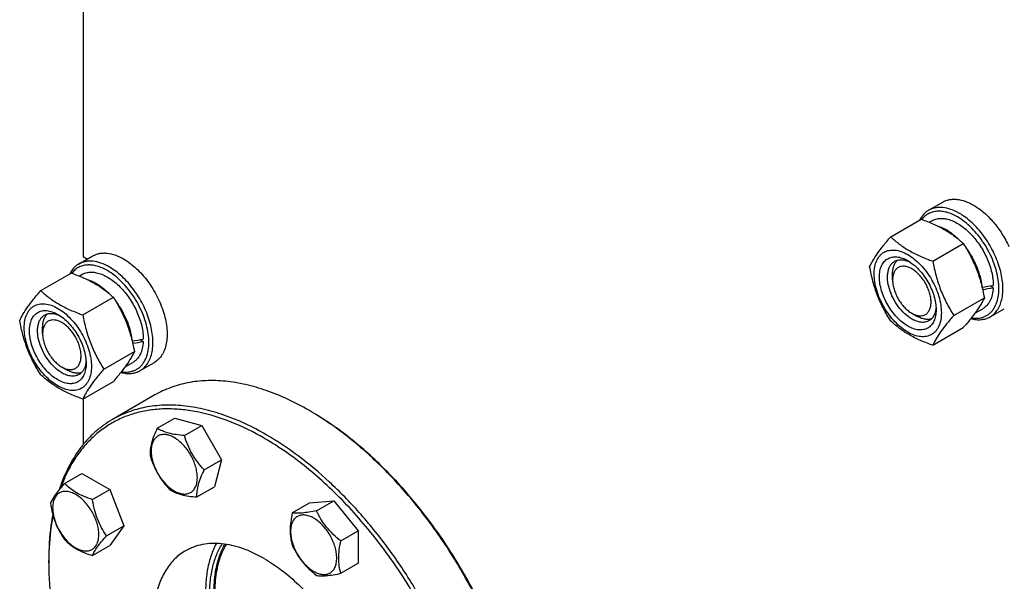
# Model space of a CAD drawing. Units: millimetres. Extents: x 0 to 4200, y -3 to 2970.
# Drawn here: x 2876 to 3220, y 1109 to 1305 of the extents above; entities that cross this region are included whole.
import ezdxf

# ---------------------------------------------------------------- set-up
doc = ezdxf.new("R2010")
doc.units = ezdxf.units.MM
doc.header["$LTSCALE"] = 231
doc.layers.get('0').update_dxf_attribs({"linetype": 'CONTINUOUS'})

msp = doc.modelspace()

# ---------------------------------------------------------------- linework, layer by layer
at = {"color": 7, "linetype": 'Continuous'}
for p, q in [((2898.315, 1363.085), (2898.315, 1222.558)), ((3193.743, 1238.733), (3198.693, 1241.591)), ((3180.493, 1229.44), (3191.169, 1235.603)), ((3193.968, 1234.533), (3194.911, 1235.077)), ((3195.19, 1220.954), (3205.866, 1227.118)), ((2896.757, 1219.949), (2901.707, 1222.807)), ((2898.315, 1222.558), (2899.796, 1221.703)), ((2883.507, 1210.656), (2894.183, 1216.819)), ((2896.982, 1215.749), (2897.925, 1216.293)), ((3181.158, 1214.398), (3181.158, 1216.438)), ((3216.318, 1211.654), (3215.218, 1212.289)), ((2898.204, 1202.171), (2908.88, 1208.334)), ((3202.539, 1202.015), (3213.214, 1208.178)), ((3209.943, 1202.764), (3212.661, 1204.333)), ((3215.243, 1201.494), (3220.193, 1204.352)), ((3187.876, 1202.763), (3189.644, 1201.742)), ((2884.173, 1195.614), (2884.173, 1197.655)), ((3195.19, 1191.56), (3205.866, 1197.724)), ((2919.331, 1192.87), (2918.232, 1193.505)), ((2905.553, 1183.231), (2916.228, 1189.394)), ((2890.89, 1183.979), (2892.658, 1182.959)), ((2890.89, 1183.979), (2890.891, 1183.978)), ((2912.957, 1183.98), (2915.675, 1185.549)), ((2918.257, 1182.71), (2923.207, 1185.568)), ((2898.204, 1172.776), (2908.88, 1178.94)), ((2923.408, 1174.199), (2908.559, 1165.625)), ((2898.315, 1172.84), (2898.315, 1156.841)), ((2977.867, 1168.465), (2977.158, 1168.875)), ((2924.251, 1162.568), (2930.319, 1166.071)), ((2930.319, 1166.071), (2939.783, 1163.535)), ((2933.715, 1160.032), (2939.783, 1163.535)), ((2939.783, 1163.535), (2946.711, 1151.535)), ((2961.755, 1158.988), (2961.601, 1159.077)), ((2940.643, 1148.032), (2946.711, 1151.535)), ((2946.711, 1151.535), (2944.176, 1142.071)), ((2891.838, 1143.309), (2897.907, 1146.812)), ((2897.907, 1146.812), (2907.705, 1141.155)), ((2901.636, 1137.652), (2907.705, 1141.155)), ((2907.705, 1141.155), (2912.604, 1128.529)), ((2938.107, 1138.568), (2944.176, 1142.071)), ((2971.402, 1133.003), (2977.47, 1136.506)), ((2977.47, 1136.506), (2985.955, 1137.264)), ((2979.887, 1133.761), (2985.955, 1137.264)), ((2985.955, 1137.264), (2994.441, 1126.708)), ((2906.535, 1125.026), (2912.604, 1128.529)), ((2912.604, 1128.529), (2907.705, 1121.559)), ((2988.372, 1123.205), (2994.441, 1126.708)), ((2994.441, 1126.708), (2994.441, 1115.395)), ((2901.636, 1118.056), (2907.705, 1121.559)), ((2886.294, 1115.596), (2886.294, 1116.413)), ((2988.372, 1111.891), (2994.441, 1115.395))]:
    msp.add_line(p, q, dxfattribs=at)
for centre, radius, start, end in [((2926.164, 1080.552), 101.986, 59.54108, 59.99873), ((2985.996, 1115.598), 99.702, 179.53069, 180.00096)]:
    msp.add_arc(centre, radius, start, end, dxfattribs=at)
for centre, start_param, end_param in [((3203.786, 1219.705), -1.3511201, -1.2394115), ((3201.843, 1218.584), -1.2906121, -1.1830437), ((2906.8, 1200.921), -1.3511201, -1.2394115), ((2904.857, 1199.8), -1.2906121, -1.1830437)]:
    msp.add_ellipse(centre, major_axis=(36.691, 2.764), ratio=0.2347755, start_param=start_param, end_param=end_param, dxfattribs=at)
for points, knots in [([(3198.693, 1241.591), (3199.046, 1241.794), (3199.794, 1242.145), (3201.005, 1242.48), (3202.296, 1242.624), (3204.154, 1242.559), (3206.624, 1241.964), (3208.499, 1241.071), (3209.443, 1240.526)], [0, 0, 0, 0, 0.1080966, 0.218231, 0.332257, 0.4517073, 0.7106002, 1, 1, 1, 1]), ([(3193.743, 1238.733), (3193.415, 1238.544), (3192.782, 1238.108), (3191.638, 1237.02), (3190.97, 1236.006), (3190.609, 1235.281)], [0, 0, 0, 0, 0.240877, 0.4857063, 1, 1, 1, 1]), ([(3204.493, 1237.668), (3203.55, 1238.213), (3201.674, 1239.107), (3199.205, 1239.701), (3197.346, 1239.766), (3196.055, 1239.622), (3194.844, 1239.287), (3194.096, 1238.937), (3193.743, 1238.733)], [0, 0, 0, 0, 0.2893997, 0.5482926, 0.6677429, 0.7817689, 0.8919034, 1, 1, 1, 1]), ([(3209.443, 1240.526), (3210.713, 1239.793), (3213.205, 1237.975), (3216.54, 1234.581), (3219.492, 1230.558), (3221.108, 1227.581), (3221.812, 1226.036)], [0, 0, 0, 0, 0.2277034, 0.4758112, 0.7363979, 1, 1, 1, 1]), ([(3191.169, 1235.603), (3192.628, 1235.079), (3195.447, 1233.978), (3199.396, 1232.012), (3202.87, 1229.727), (3204.917, 1227.999), (3205.866, 1227.118)], [0, 0, 0, 0, 0.2720296, 0.5307148, 0.7728259, 1, 1, 1, 1]), ([(3203.786, 1236.444), (3203.186, 1236.79), (3201.991, 1237.398), (3200.162, 1238.052), (3198.387, 1238.406), (3196.693, 1238.451), (3195.109, 1238.182), (3193.666, 1237.598), (3192.395, 1236.709), (3191.694, 1235.944), (3191.381, 1235.526)], [0, 0, 0, 0, 0.1518384, 0.2932763, 0.4246454, 0.5470975, 0.6626965, 0.7743686, 0.8856141, 1, 1, 1, 1]), ([(3194.911, 1235.077), (3195.349, 1235.33), (3196.314, 1235.731), (3197.906, 1235.964), (3199.616, 1235.838), (3201.405, 1235.363), (3203.239, 1234.552), (3205.081, 1233.425), (3206.894, 1232.006), (3209.259, 1229.728), (3211.888, 1226.361), (3214.328, 1221.852), (3215.678, 1217.86), (3216.238, 1214.716), (3216.337, 1213.195), (3216.337, 1212.459)], [0, 0, 0, 0, 0.0428328, 0.0874339, 0.1352372, 0.1871686, 0.2436393, 0.3046229, 0.3697487, 0.4383861, 0.5826396, 0.7297005, 0.8712024, 0.9375798, 1, 1, 1, 1]), ([(3208.694, 1201.122), (3209.451, 1201), (3210.591, 1200.937), (3212.057, 1201.158), (3213.073, 1201.463), (3214.017, 1201.911), (3214.883, 1202.496), (3215.662, 1203.214), (3216.595, 1204.361), (3217.509, 1206.127), (3218.15, 1208.597), (3218.355, 1211.388), (3218.123, 1214.42), (3217.462, 1217.608), (3216.394, 1220.857), (3214.949, 1224.071), (3213.171, 1227.155), (3211.113, 1230.016), (3208.835, 1232.57), (3206.407, 1234.741), (3204.665, 1235.936), (3203.786, 1236.444)], [0, 0, 0, 0, 0.0495527, 0.0728882, 0.0955678, 0.1179009, 0.1402221, 0.1628667, 0.1861466, 0.2355406, 0.2899984, 0.3501018, 0.4156901, 0.4860501, 0.5600776, 0.6364084, 0.7135294, 0.7898784, 0.8639411, 0.9343509, 1, 1, 1, 1]), ([(3215.243, 1201.494), (3215.773, 1201.8), (3216.778, 1202.569), (3217.987, 1204.098), (3218.891, 1205.968), (3219.476, 1208.133), (3219.736, 1210.548), (3219.67, 1213.163), (3219.279, 1215.924), (3218.321, 1219.785), (3216.383, 1224.58), (3213.65, 1229.026), (3211.051, 1232.235), (3208.973, 1234.368), (3206.8, 1236.197), (3205.266, 1237.222), (3204.493, 1237.668)], [0, 0, 0, 0, 0.0428264, 0.0874208, 0.135217, 0.1871408, 0.2436032, 0.3045778, 0.369694, 0.4383213, 0.5825534, 0.7295922, 0.8015999, 0.8712225, 0.9375896, 1, 1, 1, 1]), ([(3196.737, 1233.311), (3197.381, 1233.132), (3198.691, 1232.638), (3200.597, 1231.582), (3202.485, 1230.204), (3203.674, 1229.119), (3204.257, 1228.533)], [0, 0, 0, 0, 0.2226469, 0.464504, 0.724431, 1, 1, 1, 1]), ([(3173.145, 1218.985), (3173.493, 1219.738), (3174.339, 1221.35), (3175.967, 1223.846), (3178.06, 1226.582), (3179.644, 1228.46), (3180.493, 1229.44)], [0, 0, 0, 0, 0.1941908, 0.4252957, 0.6965306, 1, 1, 1, 1]), ([(3180.493, 1229.44), (3181.442, 1228.559), (3183.489, 1226.83), (3186.963, 1224.545), (3190.913, 1222.579), (3193.732, 1221.478), (3195.19, 1220.954)], [0, 0, 0, 0, 0.2271741, 0.4692852, 0.7279704, 1, 1, 1, 1]), ([(3174.724, 1216.48), (3174.724, 1217.322), (3174.852, 1218.921), (3175.499, 1221.118), (3176.428, 1222.634), (3177.367, 1223.557), (3178.149, 1224.103), (3179.012, 1224.507), (3180.281, 1224.858), (3182.058, 1224.906), (3184.285, 1224.367), (3186.575, 1223.278), (3188.852, 1221.681), (3191.037, 1219.638), (3193.049, 1217.223), (3194.815, 1214.526), (3196.267, 1211.649), (3197.353, 1208.698), (3198.03, 1205.785), (3198.2, 1203.854), (3198.2, 1202.927)], [0, 0, 0, 0, 0.0603605, 0.1143581, 0.1629258, 0.1858965, 0.2084422, 0.2309879, 0.2539585, 0.3025258, 0.3565229, 0.4168828, 0.483448, 0.5552712, 0.630872, 0.7084408, 0.7860096, 0.8616107, 0.9334343, 1, 1, 1, 1]), ([(3205.866, 1227.118), (3206.757, 1225.716), (3208.453, 1222.817), (3210.56, 1218.187), (3212.147, 1213.272), (3212.894, 1209.888), (3213.214, 1208.178)], [0, 0, 0, 0, 0.2437274, 0.4921422, 0.744794, 1, 1, 1, 1]), ([(3206.871, 1225.484), (3207.613, 1224.482), (3208.972, 1222.386), (3210.598, 1219.057), (3211.761, 1215.659), (3212.21, 1213.355), (3212.334, 1212.229)], [0, 0, 0, 0, 0.2582122, 0.515864, 0.7653922, 1, 1, 1, 1]), ([(2901.707, 1222.807), (2902.06, 1223.01), (2902.808, 1223.361), (2904.019, 1223.696), (2905.31, 1223.84), (2907.168, 1223.775), (2909.638, 1223.18), (2911.513, 1222.287), (2912.457, 1221.742)], [0, 0, 0, 0, 0.1080966, 0.218231, 0.332257, 0.4517073, 0.7106002, 1, 1, 1, 1]), ([(2912.457, 1221.742), (2913.229, 1221.296), (2914.764, 1220.271), (2916.937, 1218.442), (2919.015, 1216.309), (2921.614, 1213.1), (2924.346, 1208.654), (2926.285, 1203.859), (2927.243, 1199.998), (2927.634, 1197.237), (2927.7, 1194.622), (2927.44, 1192.207), (2926.855, 1190.042), (2925.951, 1188.172), (2924.742, 1186.643), (2923.737, 1185.874), (2923.207, 1185.568)], [0, 0, 0, 0, 0.0624104, 0.1287774, 0.1984001, 0.2704078, 0.4174466, 0.5616787, 0.630306, 0.6954222, 0.7563968, 0.8128592, 0.864783, 0.9125792, 0.9571736, 1, 1, 1, 1]), ([(3186.462, 1198.272), (3185.784, 1198.664), (3184.446, 1199.602), (3182.604, 1201.325), (3180.907, 1203.362), (3179.418, 1205.636), (3178.193, 1208.063), (3177.277, 1210.551), (3176.706, 1213.008), (3176.5, 1215.345), (3176.67, 1217.477), (3177.216, 1219.33), (3178, 1220.608), (3178.791, 1221.387), (3179.451, 1221.848), (3180.179, 1222.188), (3181.249, 1222.485), (3182.748, 1222.525), (3184.625, 1222.071), (3185.848, 1221.489), (3186.462, 1221.134)], [0, 0, 0, 0, 0.066565, 0.1383882, 0.2139891, 0.2915579, 0.3691267, 0.4447278, 0.5165514, 0.5831171, 0.6434776, 0.6974752, 0.7460429, 0.7690136, 0.7915593, 0.814105, 0.8370756, 0.8856429, 0.93964, 1, 1, 1, 1]), ([(3181.876, 1220.912), (3182.231, 1221.117), (3183.033, 1221.425), (3184.362, 1221.523), (3185.786, 1221.275), (3186.724, 1220.908), (3187.196, 1220.679)], [0, 0, 0, 0, 0.2222669, 0.4574152, 0.7150083, 1, 1, 1, 1]), ([(2896.757, 1219.949), (2896.429, 1219.76), (2895.796, 1219.324), (2894.652, 1218.236), (2893.983, 1217.222), (2893.623, 1216.497)], [0, 0, 0, 0, 0.240877, 0.4857063, 1, 1, 1, 1]), ([(2906.8, 1217.66), (2906.2, 1218.006), (2905.005, 1218.614), (2903.176, 1219.268), (2901.4, 1219.622), (2899.707, 1219.667), (2898.123, 1219.398), (2896.68, 1218.814), (2895.409, 1217.925), (2894.708, 1217.16), (2894.395, 1216.743)], [0, 0, 0, 0, 0.1518384, 0.2932763, 0.4246454, 0.5470975, 0.6626965, 0.7743686, 0.8856141, 1, 1, 1, 1]), ([(2907.507, 1218.884), (2906.564, 1219.429), (2904.688, 1220.323), (2902.219, 1220.917), (2900.36, 1220.982), (2899.069, 1220.838), (2897.858, 1220.503), (2897.11, 1220.153), (2896.757, 1219.949)], [0, 0, 0, 0, 0.2893997, 0.5482926, 0.6677429, 0.7817689, 0.8919034, 1, 1, 1, 1]), ([(2918.257, 1182.71), (2918.787, 1183.016), (2919.792, 1183.785), (2921.001, 1185.314), (2921.905, 1187.184), (2922.49, 1189.349), (2922.75, 1191.764), (2922.684, 1194.379), (2922.293, 1197.14), (2921.335, 1201.001), (2919.397, 1205.796), (2916.664, 1210.242), (2914.065, 1213.451), (2911.987, 1215.584), (2909.814, 1217.413), (2908.28, 1218.438), (2907.507, 1218.884)], [0, 0, 0, 0, 0.0428264, 0.0874208, 0.135217, 0.1871408, 0.2436032, 0.3045778, 0.369694, 0.4383213, 0.5825534, 0.7295922, 0.8015999, 0.8712225, 0.9375896, 1, 1, 1, 1]), ([(3180.493, 1200.046), (3179.603, 1201.448), (3177.906, 1204.347), (3175.799, 1208.977), (3174.212, 1213.892), (3173.466, 1217.276), (3173.145, 1218.985)], [0, 0, 0, 0, 0.2437274, 0.4921422, 0.744794, 1, 1, 1, 1]), ([(3187.876, 1200.722), (3186.988, 1201.235), (3185.264, 1202.562), (3183.057, 1205.072), (3181.24, 1208.027), (3179.964, 1211.183), (3179.42, 1213.852), (3179.369, 1215.859), (3179.514, 1217.207), (3179.841, 1218.415), (3180.345, 1219.459), (3181.02, 1220.312), (3181.581, 1220.741), (3181.876, 1220.912)], [0, 0, 0, 0, 0.1286453, 0.2702003, 0.417317, 0.5616254, 0.6952611, 0.7562679, 0.8127602, 0.8647114, 0.912533, 0.957151, 1, 1, 1, 1]), ([(3181.158, 1216.438), (3181.158, 1216.938), (3181.221, 1217.895), (3181.533, 1219.24), (3182.054, 1220.397), (3182.551, 1221.04), (3182.827, 1221.31)], [0, 0, 0, 0, 0.283838, 0.5433912, 0.7804634, 1, 1, 1, 1]), ([(3187.876, 1218.277), (3187.459, 1218.517), (3186.63, 1218.913), (3185.355, 1219.22), (3184.159, 1219.19), (3183.094, 1218.803), (3182.227, 1218.074), (3181.602, 1217.053), (3181.231, 1215.795), (3181.158, 1214.879), (3181.158, 1214.398)], [0, 0, 0, 0, 0.1449147, 0.2745336, 0.391118, 0.5000004, 0.6088846, 0.7254739, 0.8550994, 1, 1, 1, 1]), ([(3186.462, 1221.134), (3187.14, 1220.743), (3188.479, 1219.805), (3190.32, 1218.082), (3192.018, 1216.045), (3193.507, 1213.77), (3194.732, 1211.344), (3195.647, 1208.856), (3196.218, 1206.399), (3196.362, 1204.771), (3196.362, 1203.988)], [0, 0, 0, 0, 0.1141547, 0.2373263, 0.3669759, 0.4999999, 0.6330239, 0.7626735, 0.8858451, 1, 1, 1, 1]), ([(3187.876, 1202.763), (3188.293, 1202.522), (3189.123, 1202.127), (3190.397, 1201.82), (3191.594, 1201.85), (3192.659, 1202.236), (3193.526, 1202.966), (3194.151, 1203.987), (3194.522, 1205.245), (3194.637, 1206.692), (3194.497, 1208.277), (3194.109, 1209.945), (3193.488, 1211.633), (3192.657, 1213.28), (3191.646, 1214.823), (3190.495, 1216.205), (3189.245, 1217.375), (3188.336, 1218.011), (3187.876, 1218.277)], [0, 0, 0, 0, 0.0603879, 0.1144021, 0.1629848, 0.2083578, 0.2537308, 0.3023139, 0.3563287, 0.4167085, 0.4832953, 0.5551418, 0.6307669, 0.7083604, 0.7859539, 0.8615789, 0.9334248, 1, 1, 1, 1]), ([(3195.19, 1220.954), (3195.511, 1219.245), (3196.258, 1215.861), (3197.844, 1210.946), (3199.952, 1206.316), (3201.648, 1203.417), (3202.539, 1202.015)], [0, 0, 0, 0, 0.255206, 0.5078578, 0.7562726, 1, 1, 1, 1]), ([(2894.183, 1216.819), (2895.642, 1216.295), (2898.461, 1215.194), (2902.41, 1213.228), (2905.884, 1210.943), (2907.931, 1209.215), (2908.88, 1208.334)], [0, 0, 0, 0, 0.2720296, 0.5307148, 0.7728259, 1, 1, 1, 1]), ([(2897.925, 1216.293), (2898.363, 1216.546), (2899.327, 1216.947), (2900.92, 1217.18), (2902.63, 1217.054), (2904.419, 1216.579), (2906.253, 1215.768), (2908.095, 1214.642), (2909.908, 1213.222), (2912.273, 1210.944), (2914.902, 1207.577), (2917.342, 1203.068), (2918.692, 1199.076), (2919.252, 1195.932), (2919.351, 1194.412), (2919.351, 1193.675)], [0, 0, 0, 0, 0.0428328, 0.0874339, 0.1352372, 0.1871686, 0.2436393, 0.3046229, 0.3697487, 0.4383861, 0.5826396, 0.7297005, 0.8712024, 0.9375798, 1, 1, 1, 1]), ([(2899.751, 1214.527), (2900.395, 1214.348), (2901.705, 1213.854), (2903.611, 1212.798), (2905.499, 1211.42), (2906.688, 1210.335), (2907.271, 1209.749)], [0, 0, 0, 0, 0.2226469, 0.464504, 0.724431, 1, 1, 1, 1]), ([(2911.708, 1182.338), (2912.465, 1182.216), (2913.605, 1182.153), (2915.071, 1182.374), (2916.087, 1182.68), (2917.031, 1183.127), (2917.897, 1183.712), (2918.676, 1184.43), (2919.609, 1185.577), (2920.523, 1187.343), (2921.164, 1189.813), (2921.369, 1192.604), (2921.137, 1195.636), (2920.476, 1198.824), (2919.408, 1202.073), (2917.963, 1205.287), (2916.185, 1208.371), (2914.126, 1211.232), (2911.849, 1213.786), (2909.421, 1215.957), (2907.679, 1217.152), (2906.8, 1217.66)], [0, 0, 0, 0, 0.0495527, 0.0728882, 0.0955678, 0.1179009, 0.1402221, 0.1628667, 0.1861466, 0.2355406, 0.2899984, 0.3501018, 0.4156901, 0.4860501, 0.5600776, 0.6364084, 0.7135294, 0.7898784, 0.8639411, 0.9343509, 1, 1, 1, 1]), ([(3198.2, 1202.927), (3198.2, 1202.085), (3198.073, 1200.485), (3197.426, 1198.289), (3196.496, 1196.773), (3195.558, 1195.85), (3194.776, 1195.304), (3193.912, 1194.9), (3192.643, 1194.548), (3190.866, 1194.501), (3188.64, 1195.04), (3186.349, 1196.129), (3184.072, 1197.726), (3181.887, 1199.769), (3179.875, 1202.184), (3178.11, 1204.881), (3176.657, 1207.758), (3175.572, 1210.709), (3174.894, 1213.621), (3174.724, 1215.552), (3174.724, 1216.48)], [0, 0, 0, 0, 0.0603605, 0.1143581, 0.1629258, 0.1858965, 0.2084422, 0.2309879, 0.2539585, 0.3025258, 0.3565229, 0.4168828, 0.483448, 0.5552712, 0.630872, 0.7084408, 0.7860096, 0.8616107, 0.9334343, 1, 1, 1, 1]), ([(3181.158, 1214.398), (3181.158, 1213.867), (3181.256, 1212.762), (3181.644, 1211.095), (3182.265, 1209.406), (3183.096, 1207.76), (3184.106, 1206.217), (3185.258, 1204.835), (3186.508, 1203.665), (3187.416, 1203.029), (3187.876, 1202.763)], [0, 0, 0, 0, 0.1141587, 0.2373329, 0.3669843, 0.5000095, 0.6330349, 0.7626864, 0.8858605, 1, 1, 1, 1]), ([(3216.318, 1211.654), (3216.277, 1210.842), (3216.077, 1209.3), (3215.353, 1207.193), (3214.394, 1205.742), (3213.452, 1204.848), (3212.931, 1204.489), (3212.661, 1204.333)], [0, 0, 0, 0, 0.2862735, 0.5441772, 0.7785624, 0.8901759, 1, 1, 1, 1]), ([(2876.159, 1200.201), (2876.507, 1200.954), (2877.353, 1202.566), (2878.981, 1205.062), (2881.074, 1207.798), (2882.658, 1209.676), (2883.507, 1210.656)], [0, 0, 0, 0, 0.1941908, 0.4252957, 0.6965306, 1, 1, 1, 1]), ([(2883.507, 1210.656), (2884.456, 1209.775), (2886.503, 1208.046), (2889.977, 1205.761), (2893.927, 1203.795), (2896.746, 1202.694), (2898.204, 1202.171)], [0, 0, 0, 0, 0.2271741, 0.4692852, 0.7279704, 1, 1, 1, 1]), ([(2908.88, 1208.334), (2909.771, 1206.932), (2911.467, 1204.033), (2913.574, 1199.403), (2915.161, 1194.488), (2915.908, 1191.104), (2916.228, 1189.394)], [0, 0, 0, 0, 0.2437274, 0.4921422, 0.744794, 1, 1, 1, 1]), ([(3213.214, 1208.178), (3212.866, 1207.425), (3212.02, 1205.813), (3210.392, 1203.317), (3208.299, 1200.581), (3206.715, 1198.704), (3205.866, 1197.724)], [0, 0, 0, 0, 0.1941908, 0.4252957, 0.6965306, 1, 1, 1, 1]), ([(2877.738, 1197.696), (2877.738, 1198.538), (2877.866, 1200.137), (2878.512, 1202.334), (2879.442, 1203.85), (2880.381, 1204.773), (2881.163, 1205.319), (2882.026, 1205.723), (2883.295, 1206.075), (2885.072, 1206.122), (2887.299, 1205.583), (2889.589, 1204.494), (2891.866, 1202.897), (2894.051, 1200.854), (2896.063, 1198.439), (2897.829, 1195.742), (2899.281, 1192.865), (2900.367, 1189.914), (2901.044, 1187.001), (2901.214, 1185.071), (2901.214, 1184.143)], [0, 0, 0, 0, 0.0603605, 0.1143581, 0.1629258, 0.1858965, 0.2084422, 0.2309879, 0.2539585, 0.3025258, 0.3565229, 0.4168828, 0.483448, 0.5552712, 0.630872, 0.7084408, 0.7860096, 0.8616107, 0.9334343, 1, 1, 1, 1]), ([(2909.885, 1206.7), (2910.627, 1205.698), (2911.986, 1203.602), (2913.612, 1200.273), (2914.775, 1196.875), (2915.224, 1194.571), (2915.348, 1193.445)], [0, 0, 0, 0, 0.2582122, 0.515864, 0.7653922, 1, 1, 1, 1]), ([(3196.334, 1204.851), (3196.296, 1204.327), (3196.146, 1203.332), (3195.649, 1201.975), (3194.899, 1200.872), (3194.231, 1200.332), (3193.876, 1200.128)], [0, 0, 0, 0, 0.2849875, 0.5425792, 0.7777293, 1, 1, 1, 1]), ([(2889.476, 1179.488), (2888.798, 1179.88), (2887.46, 1180.818), (2885.618, 1182.541), (2883.921, 1184.578), (2882.432, 1186.852), (2881.207, 1189.279), (2880.291, 1191.767), (2879.72, 1194.224), (2879.514, 1196.561), (2879.684, 1198.693), (2880.23, 1200.546), (2881.013, 1201.824), (2881.805, 1202.603), (2882.465, 1203.064), (2883.193, 1203.404), (2884.263, 1203.701), (2885.762, 1203.741), (2887.639, 1203.287), (2888.862, 1202.705), (2889.476, 1202.35)], [0, 0, 0, 0, 0.066565, 0.1383882, 0.2139891, 0.2915579, 0.3691267, 0.4447278, 0.5165514, 0.5831171, 0.6434776, 0.6974752, 0.7460429, 0.7690136, 0.7915593, 0.814105, 0.8370756, 0.8856429, 0.93964, 1, 1, 1, 1]), ([(2890.89, 1181.938), (2890.002, 1182.451), (2888.278, 1183.778), (2886.071, 1186.288), (2884.254, 1189.243), (2882.978, 1192.4), (2882.434, 1195.068), (2882.382, 1197.075), (2882.528, 1198.423), (2882.854, 1199.631), (2883.359, 1200.675), (2884.034, 1201.528), (2884.594, 1201.957), (2884.89, 1202.128)], [0, 0, 0, 0, 0.1286453, 0.2702003, 0.417317, 0.5616254, 0.6952611, 0.7562679, 0.8127602, 0.8647114, 0.912533, 0.957151, 1, 1, 1, 1]), ([(2884.173, 1197.655), (2884.173, 1198.155), (2884.236, 1199.112), (2884.547, 1200.456), (2885.068, 1201.613), (2885.565, 1202.256), (2885.841, 1202.527)], [0, 0, 0, 0, 0.2838326, 0.5433843, 0.7804589, 1, 1, 1, 1]), ([(2884.89, 1202.128), (2885.245, 1202.333), (2886.047, 1202.641), (2887.376, 1202.74), (2888.8, 1202.491), (2889.737, 1202.124), (2890.21, 1201.895)], [0, 0, 0, 0, 0.2222669, 0.4574152, 0.7150083, 1, 1, 1, 1]), ([(2889.476, 1202.35), (2890.154, 1201.959), (2891.493, 1201.021), (2893.334, 1199.298), (2895.032, 1197.261), (2896.521, 1194.987), (2897.746, 1192.56), (2898.661, 1190.072), (2899.232, 1187.615), (2899.376, 1185.987), (2899.376, 1185.204)], [0, 0, 0, 0, 0.1141547, 0.2373263, 0.3669759, 0.4999999, 0.6330239, 0.7626735, 0.8858451, 1, 1, 1, 1]), ([(2898.204, 1202.171), (2898.525, 1200.461), (2899.272, 1197.077), (2900.858, 1192.162), (2902.966, 1187.532), (2904.662, 1184.633), (2905.553, 1183.231)], [0, 0, 0, 0, 0.255206, 0.5078578, 0.7562726, 1, 1, 1, 1]), ([(3196.362, 1203.988), (3196.362, 1203.279), (3196.254, 1201.929), (3195.709, 1200.077), (3194.925, 1198.798), (3194.133, 1198.02), (3193.474, 1197.559), (3192.745, 1197.218), (3191.675, 1196.922), (3190.176, 1196.882), (3188.299, 1197.336), (3187.077, 1197.918), (3186.462, 1198.272)], [0, 0, 0, 0, 0.1447906, 0.274318, 0.3908201, 0.4459214, 0.5000029, 0.5540843, 0.6091851, 0.7256858, 0.8552113, 1, 1, 1, 1]), ([(3193.876, 1200.128), (3193.68, 1200.014), (3193.262, 1199.818), (3192.345, 1199.564), (3191.06, 1199.53), (3189.451, 1199.919), (3188.403, 1200.418), (3187.876, 1200.722)], [0, 0, 0, 0, 0.1081633, 0.2183656, 0.4513686, 0.7104212, 1, 1, 1, 1]), ([(3194.693, 1200.75), (3194.321, 1200.647), (3193.516, 1200.539), (3192.254, 1200.667), (3190.936, 1201.069), (3190.076, 1201.493), (3189.644, 1201.742)], [0, 0, 0, 0, 0.2195554, 0.4566433, 0.7161925, 1, 1, 1, 1]), ([(3202.539, 1202.015), (3201.69, 1201.035), (3200.106, 1199.158), (3198.013, 1196.421), (3196.385, 1193.926), (3195.539, 1192.313), (3195.19, 1191.56)], [0, 0, 0, 0, 0.3034694, 0.5747043, 0.8058092, 1, 1, 1, 1]), ([(3208.492, 1200.868), (3209.103, 1200.708), (3210.309, 1200.483), (3212.096, 1200.465), (3213.762, 1200.784), (3214.777, 1201.225), (3215.243, 1201.494)], [0, 0, 0, 0, 0.2727625, 0.5269916, 0.7672687, 1, 1, 1, 1]), ([(2883.507, 1181.262), (2882.617, 1182.664), (2880.92, 1185.563), (2878.813, 1190.193), (2877.226, 1195.108), (2876.479, 1198.492), (2876.159, 1200.201)], [0, 0, 0, 0, 0.2437274, 0.4921422, 0.744794, 1, 1, 1, 1]), ([(2901.214, 1184.143), (2901.214, 1183.301), (2901.087, 1181.702), (2900.44, 1179.505), (2899.51, 1177.989), (2898.571, 1177.066), (2897.79, 1176.52), (2896.926, 1176.116), (2895.657, 1175.764), (2893.88, 1175.717), (2891.654, 1176.256), (2889.363, 1177.345), (2887.086, 1178.942), (2884.901, 1180.985), (2882.889, 1183.4), (2881.123, 1186.097), (2879.671, 1188.974), (2878.586, 1191.925), (2877.908, 1194.838), (2877.738, 1196.768), (2877.738, 1197.696)], [0, 0, 0, 0, 0.0603605, 0.1143581, 0.1629258, 0.1858965, 0.2084422, 0.2309879, 0.2539585, 0.3025258, 0.3565229, 0.4168828, 0.483448, 0.5552712, 0.630872, 0.7084408, 0.7860096, 0.8616107, 0.9334343, 1, 1, 1, 1]), ([(2890.89, 1199.493), (2890.473, 1199.733), (2889.644, 1200.128), (2888.37, 1200.436), (2887.173, 1200.405), (2886.108, 1200.019), (2885.241, 1199.29), (2884.616, 1198.269), (2884.246, 1197.011), (2884.173, 1196.096), (2884.173, 1195.614)], [0, 0, 0, 0, 0.1448975, 0.2745213, 0.3911106, 0.4999969, 0.6088837, 0.7254742, 0.8550997, 1, 1, 1, 1]), ([(2890.891, 1183.978), (2891.308, 1183.738), (2892.138, 1183.343), (2893.412, 1183.036), (2894.608, 1183.067), (2895.673, 1183.453), (2896.54, 1184.183), (2897.164, 1185.204), (2897.535, 1186.462), (2897.65, 1187.909), (2897.51, 1189.494), (2897.123, 1191.161), (2896.502, 1192.85), (2895.67, 1194.496), (2894.66, 1196.039), (2893.508, 1197.421), (2892.258, 1198.591), (2891.35, 1199.227), (2890.89, 1199.493)], [0, 0, 0, 0, 0.0603731, 0.1143822, 0.1629615, 0.2083332, 0.2537072, 0.3022929, 0.3563109, 0.4166935, 0.4832827, 0.5551307, 0.6307567, 0.7083503, 0.7859434, 0.8615678, 0.9334134, 1, 1, 1, 1]), ([(3195.19, 1191.56), (3193.732, 1192.084), (3190.913, 1193.185), (3186.963, 1195.151), (3183.489, 1197.436), (3181.442, 1199.165), (3180.493, 1200.046)], [0, 0, 0, 0, 0.2720296, 0.5307148, 0.7728259, 1, 1, 1, 1]), ([(2884.173, 1195.614), (2884.173, 1195.083), (2884.27, 1193.978), (2884.658, 1192.311), (2885.279, 1190.623), (2886.11, 1188.976), (2887.12, 1187.433), (2888.272, 1186.051), (2889.522, 1184.881), (2890.43, 1184.245), (2890.89, 1183.979)], [0, 0, 0, 0, 0.1141547, 0.2373261, 0.3669756, 0.4999995, 0.6330234, 0.7626729, 0.8858444, 1, 1, 1, 1]), ([(2919.331, 1192.87), (2919.291, 1192.058), (2919.091, 1190.516), (2918.367, 1188.409), (2917.408, 1186.958), (2916.466, 1186.064), (2915.945, 1185.705), (2915.675, 1185.549)], [0, 0, 0, 0, 0.2862735, 0.5441772, 0.7785624, 0.8901759, 1, 1, 1, 1]), ([(2916.228, 1189.394), (2915.88, 1188.641), (2915.034, 1187.029), (2913.406, 1184.534), (2911.313, 1181.797), (2909.729, 1179.92), (2908.88, 1178.94)], [0, 0, 0, 0, 0.1941908, 0.4252957, 0.6965306, 1, 1, 1, 1]), ([(2899.376, 1185.204), (2899.376, 1184.495), (2899.268, 1183.145), (2898.723, 1181.293), (2897.939, 1180.014), (2897.147, 1179.236), (2896.488, 1178.775), (2895.759, 1178.434), (2894.689, 1178.138), (2893.19, 1178.098), (2891.313, 1178.552), (2890.091, 1179.134), (2889.476, 1179.488)], [0, 0, 0, 0, 0.1447906, 0.274318, 0.3908201, 0.4459214, 0.5000029, 0.5540843, 0.6091851, 0.7256858, 0.8552113, 1, 1, 1, 1]), ([(2899.348, 1186.067), (2899.31, 1185.543), (2899.16, 1184.548), (2898.663, 1183.191), (2897.913, 1182.088), (2897.245, 1181.548), (2896.89, 1181.344)], [0, 0, 0, 0, 0.2849875, 0.5425792, 0.7777293, 1, 1, 1, 1]), ([(2898.204, 1172.776), (2896.746, 1173.3), (2893.927, 1174.401), (2889.977, 1176.367), (2886.503, 1178.652), (2884.456, 1180.381), (2883.507, 1181.262)], [0, 0, 0, 0, 0.2720296, 0.5307148, 0.7728259, 1, 1, 1, 1]), ([(2896.89, 1181.344), (2896.694, 1181.23), (2896.276, 1181.034), (2895.358, 1180.78), (2894.074, 1180.746), (2892.465, 1181.135), (2891.417, 1181.634), (2890.89, 1181.938)], [0, 0, 0, 0, 0.1081633, 0.2183656, 0.4513686, 0.7104212, 1, 1, 1, 1]), ([(2897.707, 1181.967), (2897.335, 1181.864), (2896.53, 1181.755), (2895.269, 1181.883), (2893.95, 1182.285), (2893.09, 1182.709), (2892.658, 1182.959)], [0, 0, 0, 0, 0.2195566, 0.4566459, 0.7161948, 1, 1, 1, 1]), ([(2905.553, 1183.231), (2904.704, 1182.251), (2903.12, 1180.374), (2901.027, 1177.637), (2899.398, 1175.142), (2898.553, 1173.529), (2898.204, 1172.776)], [0, 0, 0, 0, 0.3034694, 0.5747043, 0.8058092, 1, 1, 1, 1]), ([(2911.506, 1182.084), (2912.117, 1181.924), (2913.323, 1181.699), (2915.11, 1181.681), (2916.776, 1182), (2917.79, 1182.441), (2918.257, 1182.71)], [0, 0, 0, 0, 0.2727625, 0.5269916, 0.7672687, 1, 1, 1, 1]), ([(2977.158, 1168.875), (2974.733, 1170.275), (2969.893, 1172.809), (2962.51, 1175.83), (2955.259, 1177.944), (2948.208, 1179.127), (2941.422, 1179.363), (2934.967, 1178.643), (2928.912, 1176.968), (2925.17, 1175.216), (2923.408, 1174.199)], [0, 0, 0, 0, 0.1486047, 0.2894983, 0.4227209, 0.5486407, 0.6679989, 0.7819371, 0.8919867, 1, 1, 1, 1]), ([(2962.308, 1160.302), (2959.884, 1161.702), (2955.044, 1164.235), (2947.661, 1167.257), (2940.41, 1169.371), (2933.358, 1170.554), (2926.573, 1170.79), (2920.118, 1170.07), (2914.063, 1168.395), (2910.321, 1166.643), (2908.559, 1165.625)], [0, 0, 0, 0, 0.1486045, 0.2894982, 0.4227208, 0.5486406, 0.6679989, 0.7819371, 0.8919866, 1, 1, 1, 1]), ([(2961.601, 1159.077), (2957.878, 1161.226), (2950.466, 1164.899), (2940.788, 1167.93), (2933.316, 1169.134), (2927.997, 1169.437), (2922.874, 1169.157), (2917.977, 1168.293), (2913.339, 1166.849), (2908.989, 1164.833), (2904.957, 1162.256), (2901.268, 1159.137), (2897.945, 1155.495), (2893.958, 1149.877), (2891.691, 1145.091), (2890.472, 1141.746)], [0, 0, 0, 0, 0.1510294, 0.2895463, 0.3543945, 0.4165502, 0.4763561, 0.5342558, 0.5907848, 0.646552, 0.7022094, 0.7584155, 0.8157973, 0.8749172, 1, 1, 1, 1]), ([(3051.62, 1055.753), (3050.73, 1061.281), (3048.192, 1072.493), (3042.489, 1089.063), (3034.941, 1105.411), (3025.76, 1121.071), (3015.207, 1135.602), (3003.577, 1148.595), (2991.2, 1159.682), (2982.339, 1165.832), (2977.863, 1168.463)], [0, 0, 0, 0, 0.1212613, 0.2483118, 0.3789093, 0.510596, 0.6408505, 0.7672354, 0.8875501, 1, 1, 1, 1]), ([(3051.709, 1055.929), (3050.839, 1061.458), (3048.331, 1072.679), (3042.648, 1089.266), (3035.098, 1105.63), (3025.898, 1121.298), (3015.313, 1135.82), (3003.646, 1148.777), (2991.235, 1159.795), (2982.351, 1165.876), (2977.867, 1168.465)], [0, 0, 0, 0, 0.1212336, 0.248363, 0.3791005, 0.5109346, 0.6412879, 0.7676723, 0.8878477, 1, 1, 1, 1]), ([(2908.559, 1165.625), (2907.492, 1165.01), (2905.414, 1163.662), (2902.505, 1161.32), (2899.809, 1158.662), (2896.472, 1154.663), (2892.885, 1148.868), (2890.795, 1143.758), (2889.907, 1141.067)], [0, 0, 0, 0, 0.1172088, 0.2352401, 0.3548881, 0.4768931, 0.7303063, 1, 1, 1, 1]), ([(2924.251, 1162.568), (2923.829, 1161.694), (2923.064, 1160.005), (2922.199, 1157.521), (2921.742, 1155.229), (2921.69, 1153.777), (2921.715, 1153.104)], [0, 0, 0, 0, 0.2941038, 0.5616921, 0.7956452, 1, 1, 1, 1]), ([(2924.476, 1159.861), (2924.289, 1159.754), (2923.93, 1159.503), (2923.285, 1158.869), (2922.647, 1157.828), (2922.203, 1156.319), (2922.064, 1154.582), (2922.232, 1152.68), (2922.697, 1150.679), (2923.443, 1148.653), (2924.44, 1146.677), (2925.653, 1144.825), (2927.035, 1143.167), (2928.535, 1141.763), (2930.099, 1140.667), (2931.672, 1139.918), (2933.201, 1139.549), (2934.421, 1139.581), (2935.293, 1139.822), (2935.689, 1140.008), (2935.876, 1140.116)], [0, 0, 0, 0, 0.0225457, 0.0455164, 0.0940841, 0.1480817, 0.2084422, 0.2750079, 0.3468315, 0.4224326, 0.5000015, 0.5775702, 0.6531711, 0.7249943, 0.7915594, 0.8519194, 0.9059165, 0.9544837, 0.9774544, 1, 1, 1, 1]), ([(2933.715, 1160.032), (2932.748, 1160.103), (2930.902, 1160.286), (2928.319, 1160.778), (2926.104, 1161.528), (2924.822, 1162.209), (2924.251, 1162.568)], [0, 0, 0, 0, 0.2941051, 0.561694, 0.7956466, 1, 1, 1, 1]), ([(2935.876, 1140.116), (2936.063, 1140.224), (2936.423, 1140.475), (2937.067, 1141.109), (2937.706, 1142.15), (2938.15, 1143.659), (2938.288, 1145.395), (2938.121, 1147.298), (2937.655, 1149.299), (2936.91, 1151.325), (2935.912, 1153.301), (2934.7, 1155.153), (2933.318, 1156.811), (2931.818, 1158.214), (2930.254, 1159.311), (2928.681, 1160.059), (2927.152, 1160.429), (2925.932, 1160.396), (2925.06, 1160.155), (2924.663, 1159.969), (2924.476, 1159.861)], [0, 0, 0, 0, 0.0225457, 0.0455164, 0.0940841, 0.1480817, 0.2084422, 0.2750079, 0.3468315, 0.4224326, 0.5000015, 0.5775702, 0.6531711, 0.7249943, 0.7915594, 0.8519194, 0.9059165, 0.9544837, 0.9774544, 1, 1, 1, 1]), ([(2940.643, 1148.032), (2939.847, 1148.878), (2938.316, 1150.643), (2936.349, 1153.553), (2934.813, 1156.711), (2934.05, 1158.919), (2933.715, 1160.032)], [0, 0, 0, 0, 0.2491578, 0.5000003, 0.7508426, 1, 1, 1, 1]), ([(3016.058, 979.43), (3017.379, 980.192), (3019.939, 981.898), (3023.453, 984.945), (3026.631, 988.469), (3030.462, 993.868), (3033.469, 1000.087), (3035.667, 1006.875), (3037.417, 1014.433), (3038.524, 1024.701), (3038.191, 1037.773), (3036.237, 1051.578), (3032.706, 1065.823), (3027.673, 1080.21), (3021.245, 1094.432), (3013.56, 1108.187), (3004.781, 1121.181), (2995.095, 1133.136), (2984.709, 1143.8), (2973.843, 1152.944), (2966.171, 1158.072), (2962.308, 1160.302)], [0, 0, 0, 0, 0.0213312, 0.0428908, 0.0648953, 0.0875391, 0.1353122, 0.1607343, 0.1872587, 0.2436938, 0.3046389, 0.3697236, 0.4383177, 0.5096008, 0.5826216, 0.6563496, 0.729723, 0.8016959, 0.8712848, 0.9376198, 1, 1, 1, 1]), ([(3036.908, 1028.819), (3036.903, 1031.728), (3036.636, 1037.676), (3035.529, 1046.718), (3033.718, 1056.001), (3031.221, 1065.437), (3028.062, 1074.937), (3022.979, 1087.63), (3015.187, 1103.058), (3005.723, 1117.519), (2997.271, 1128.268), (2990.624, 1135.754), (2983.701, 1142.634), (2976.567, 1148.844), (2969.289, 1154.323), (2964.272, 1157.529), (2961.755, 1158.988)], [0, 0, 0, 0, 0.0558768, 0.1142452, 0.1748659, 0.2374434, 0.3016376, 0.3670738, 0.5000006, 0.6329274, 0.6983634, 0.7625575, 0.8251348, 0.8857553, 0.9441234, 1, 1, 1, 1]), ([(2921.715, 1153.104), (2922.05, 1151.991), (2922.813, 1149.783), (2924.349, 1146.624), (2926.316, 1143.715), (2927.847, 1141.95), (2928.643, 1141.104)], [0, 0, 0, 0, 0.2491574, 0.4999997, 0.7508422, 1, 1, 1, 1]), ([(2938.107, 1138.568), (2938.082, 1139.241), (2938.134, 1140.693), (2938.591, 1142.985), (2939.456, 1145.469), (2940.221, 1147.159), (2940.643, 1148.032)], [0, 0, 0, 0, 0.2043548, 0.4383079, 0.7058962, 1, 1, 1, 1]), ([(2891.838, 1143.309), (2891.237, 1142.639), (2890.126, 1141.366), (2888.687, 1139.522), (2887.628, 1137.876), (2887.126, 1136.821), (2886.939, 1136.339)], [0, 0, 0, 0, 0.3154009, 0.592108, 0.8188794, 1, 1, 1, 1]), ([(2901.636, 1137.652), (2900.631, 1137.972), (2898.696, 1138.657), (2896.013, 1139.941), (2893.721, 1141.494), (2892.423, 1142.697), (2891.838, 1143.309)], [0, 0, 0, 0, 0.2768189, 0.5376908, 0.7779912, 1, 1, 1, 1]), ([(2903.796, 1125.449), (2903.796, 1126.087), (2903.679, 1127.413), (2903.214, 1129.413), (2902.468, 1131.439), (2901.471, 1133.415), (2900.258, 1135.267), (2898.876, 1136.926), (2897.376, 1138.329), (2895.812, 1139.425), (2894.24, 1140.174), (2892.71, 1140.543), (2891.274, 1140.507), (2889.996, 1140.043), (2888.956, 1139.168), (2888.206, 1137.943), (2887.761, 1136.434), (2887.674, 1135.335), (2887.674, 1134.757)], [0, 0, 0, 0, 0.0665867, 0.138433, 0.214058, 0.2916513, 0.3692445, 0.4448693, 0.5167151, 0.5833013, 0.6436803, 0.6976944, 0.746277, 0.7916498, 0.8370228, 0.8856058, 0.9396204, 1, 1, 1, 1]), ([(2928.643, 1141.104), (2929.214, 1140.745), (2930.497, 1140.064), (2932.711, 1139.314), (2935.295, 1138.821), (2937.14, 1138.639), (2938.107, 1138.568)], [0, 0, 0, 0, 0.2043534, 0.438306, 0.7058949, 1, 1, 1, 1]), ([(2886.939, 1136.339), (2887.107, 1135.183), (2887.529, 1132.894), (2888.546, 1129.581), (2889.998, 1126.505), (2891.204, 1124.616), (2891.838, 1123.713)], [0, 0, 0, 0, 0.2562207, 0.5096514, 0.757821, 1, 1, 1, 1]), ([(2906.535, 1125.026), (2905.901, 1125.929), (2904.695, 1127.817), (2903.243, 1130.894), (2902.226, 1134.207), (2901.804, 1136.496), (2901.636, 1137.652)], [0, 0, 0, 0, 0.242179, 0.4903486, 0.7437793, 1, 1, 1, 1]), ([(2887.708, 1132.449), (2887.47, 1131.181), (2886.617, 1125.877), (2886.294, 1120.493), (2886.294, 1116.413)], [0, 0, 0, 0, 0.2402999, 1, 1, 1, 1]), ([(2887.809, 1132.079), (2887.566, 1130.841), (2886.689, 1125.663), (2886.33, 1120.403), (2886.297, 1116.415)], [0, 0, 0, 0, 0.240334, 1, 1, 1, 1]), ([(2887.674, 1134.757), (2887.674, 1134.12), (2887.79, 1132.794), (2888.256, 1130.794), (2889.001, 1128.767), (2889.999, 1126.791), (2891.211, 1124.94), (2892.593, 1123.281), (2894.093, 1121.878), (2895.657, 1120.781), (2897.23, 1120.033), (2898.759, 1119.664), (2900.195, 1119.7), (2901.473, 1120.164), (2902.514, 1121.039), (2903.263, 1122.264), (2903.708, 1123.773), (2903.796, 1124.872), (2903.796, 1125.449)], [0, 0, 0, 0, 0.0665867, 0.138433, 0.214058, 0.2916513, 0.3692445, 0.4448693, 0.5167151, 0.5833013, 0.6436803, 0.6976944, 0.746277, 0.7916498, 0.8370228, 0.8856058, 0.9396204, 1, 1, 1, 1]), ([(2971.402, 1133.003), (2971.176, 1131.972), (2970.802, 1129.953), (2970.573, 1126.988), (2970.771, 1124.226), (2971.164, 1122.501), (2971.402, 1121.689)], [0, 0, 0, 0, 0.276818, 0.5376895, 0.7779903, 1, 1, 1, 1]), ([(2978.884, 1131.176), (2978.384, 1131.465), (2977.389, 1131.939), (2975.859, 1132.308), (2974.423, 1132.271), (2973.145, 1131.808), (2972.105, 1130.933), (2971.355, 1129.707), (2970.91, 1128.198), (2970.772, 1126.462), (2970.94, 1124.559), (2971.405, 1122.558), (2972.15, 1120.532), (2973.148, 1118.556), (2974.36, 1116.704), (2975.743, 1115.046), (2977.242, 1113.642), (2978.332, 1112.878), (2978.884, 1112.56)], [0, 0, 0, 0, 0.060379, 0.1143931, 0.1629757, 0.2083485, 0.2537215, 0.3023045, 0.3563191, 0.4166987, 0.4832854, 0.5551317, 0.6307567, 0.70835, 0.7859432, 0.861568, 0.9334138, 1, 1, 1, 1]), ([(2979.887, 1133.761), (2979.006, 1133.575), (2977.348, 1133.249), (2975.032, 1132.924), (2973.077, 1132.831), (2971.912, 1132.924), (2971.402, 1133.003)], [0, 0, 0, 0, 0.3154022, 0.5921099, 0.8188809, 1, 1, 1, 1]), ([(2988.372, 1123.205), (2987.455, 1123.928), (2985.683, 1125.438), (2983.323, 1127.975), (2981.385, 1130.771), (2980.352, 1132.759), (2979.887, 1133.761)], [0, 0, 0, 0, 0.2562212, 0.5096521, 0.7578215, 1, 1, 1, 1]), ([(2978.884, 1112.56), (2979.385, 1112.271), (2980.38, 1111.797), (2981.909, 1111.428), (2983.345, 1111.465), (2984.623, 1111.928), (2985.663, 1112.803), (2986.413, 1114.029), (2986.858, 1115.538), (2986.996, 1117.274), (2986.829, 1119.177), (2986.363, 1121.178), (2985.618, 1123.204), (2984.62, 1125.18), (2983.408, 1127.032), (2982.026, 1128.69), (2980.526, 1130.093), (2979.436, 1130.857), (2978.884, 1131.176)], [0, 0, 0, 0, 0.060379, 0.1143931, 0.1629757, 0.2083485, 0.2537215, 0.3023045, 0.3563191, 0.4166987, 0.4832854, 0.5551317, 0.6307567, 0.70835, 0.7859432, 0.861568, 0.9334138, 1, 1, 1, 1]), ([(2901.636, 1118.056), (2901.823, 1118.538), (2902.325, 1119.592), (2903.384, 1121.239), (2904.823, 1123.082), (2905.934, 1124.356), (2906.535, 1125.026)], [0, 0, 0, 0, 0.1811206, 0.407892, 0.6845991, 1, 1, 1, 1]), ([(2891.838, 1123.713), (2892.423, 1123.101), (2893.721, 1121.898), (2896.013, 1120.345), (2898.696, 1119.061), (2900.631, 1118.376), (2901.636, 1118.056)], [0, 0, 0, 0, 0.2220088, 0.4623092, 0.7231811, 1, 1, 1, 1]), ([(2961.601, 1117.027), (2959.187, 1118.421), (2955.481, 1120.185), (2950.398, 1121.667), (2946.79, 1122.272), (2943.318, 1122.393), (2940.016, 1122.025), (2936.918, 1121.168), (2935.003, 1120.271), (2934.101, 1119.751)], [0, 0, 0, 0, 0.2892699, 0.4225352, 0.5484955, 0.6678922, 0.781867, 0.8919519, 1, 1, 1, 1]), ([(2944.875, 1122.318), (2944.149, 1120.977), (2942.899, 1118.054), (2941.68, 1113.27), (2941.069, 1108.014), (2941.07, 1102.367), (2941.682, 1096.417), (2942.895, 1090.254), (2944.69, 1083.974), (2947.038, 1077.676), (2949.902, 1071.456), (2953.238, 1065.413), (2956.994, 1059.642), (2961.11, 1054.233), (2965.522, 1049.271), (2970.161, 1044.833), (2974.955, 1040.989), (2978.304, 1038.797), (2979.986, 1037.826)], [0, 0, 0, 0, 0.0464097, 0.0962714, 0.1498378, 0.2071018, 0.2678449, 0.3316818, 0.3980978, 0.4664815, 0.5361532, 0.6063906, 0.6764535, 0.7456068, 0.8131454, 0.8784183, 0.9408559, 1, 1, 1, 1]), ([(2942.509, 1104.37), (2942.509, 1106.08), (2942.678, 1109.392), (2943.497, 1114.133), (2944.863, 1118.416), (2946.171, 1121.002), (2946.912, 1122.18)], [0, 0, 0, 0, 0.2762406, 0.534469, 0.7751448, 1, 1, 1, 1]), ([(2947.776, 1122.075), (2947.127, 1120.926), (2945.674, 1117.761), (2944.24, 1112.071), (2943.923, 1107.551), (2943.923, 1105.187)], [0, 0, 0, 0, 0.2264582, 0.594555, 1, 1, 1, 1]), ([(2948.262, 1122.004), (2947.59, 1120.856), (2946.088, 1117.681), (2944.604, 1111.941), (2944.277, 1107.374), (2944.277, 1104.983)], [0, 0, 0, 0, 0.2259904, 0.5938704, 1, 1, 1, 1]), ([(2971.402, 1121.689), (2971.866, 1120.687), (2972.899, 1118.699), (2974.838, 1115.903), (2977.198, 1113.366), (2978.97, 1111.857), (2979.887, 1111.133)], [0, 0, 0, 0, 0.2421785, 0.4903479, 0.7437788, 1, 1, 1, 1]), ([(2988.372, 1111.891), (2988.135, 1112.704), (2987.742, 1114.428), (2987.543, 1117.19), (2987.773, 1120.156), (2988.147, 1122.174), (2988.372, 1123.205)], [0, 0, 0, 0, 0.2220097, 0.4623105, 0.723182, 1, 1, 1, 1]), ([(2934.101, 1119.751), (2933.426, 1119.361), (2932.116, 1118.488), (2930.318, 1116.929), (2928.692, 1115.126), (2926.732, 1112.364), (2924.77, 1108.305), (2923.274, 1102.767), (2922.607, 1096.589), (2922.777, 1089.9), (2923.777, 1082.838), (2925.584, 1075.549), (2928.159, 1068.189), (2931.448, 1060.912), (2935.38, 1053.875), (2939.871, 1047.227), (2944.826, 1041.11), (2950.141, 1035.654), (2955.7, 1030.976), (2959.625, 1028.353), (2961.601, 1027.212)], [0, 0, 0, 0, 0.0213322, 0.0428929, 0.0648984, 0.0875433, 0.1353187, 0.1872198, 0.2436576, 0.3046056, 0.3696935, 0.4382908, 0.5095774, 0.5826017, 0.6563331, 0.7297101, 0.8016864, 0.8712787, 0.9376168, 1, 1, 1, 1]), ([(2886.294, 1115.596), (2886.294, 1110.562), (2887.072, 1100.133), (2889.123, 1089.89), (2890.46, 1084.672)], [0, 0, 0, 0, 0.4830769, 1, 1, 1, 1]), ([(2961.601, 1117.027), (2963.577, 1115.886), (2967.503, 1113.263), (2973.062, 1108.584), (2978.376, 1103.129), (2983.331, 1097.012), (2987.823, 1090.364), (2991.755, 1083.326), (2995.043, 1076.05), (2997.619, 1068.689), (2999.425, 1061.401), (3000.425, 1054.338), (3000.595, 1047.649), (2999.929, 1041.472), (2998.433, 1035.934), (2996.471, 1031.875), (2994.51, 1029.113), (2992.885, 1027.31), (2991.087, 1025.751), (2989.777, 1024.878), (2989.101, 1024.488)], [0, 0, 0, 0, 0.0623832, 0.1287213, 0.1983136, 0.2702899, 0.3436669, 0.4173983, 0.4904226, 0.5617092, 0.6303065, 0.6953944, 0.7563424, 0.8127802, 0.8646813, 0.9124567, 0.9351016, 0.9571071, 0.9786678, 1, 1, 1, 1]), ([(2979.887, 1111.133), (2980.398, 1111.054), (2981.562, 1110.961), (2983.517, 1111.055), (2985.833, 1111.38), (2987.492, 1111.705), (2988.372, 1111.891)], [0, 0, 0, 0, 0.1811191, 0.4078901, 0.6845978, 1, 1, 1, 1])]:
    msp.add_open_spline(points, degree=3, knots=knots, dxfattribs=at)

doc.saveas('drawing.dxf')
